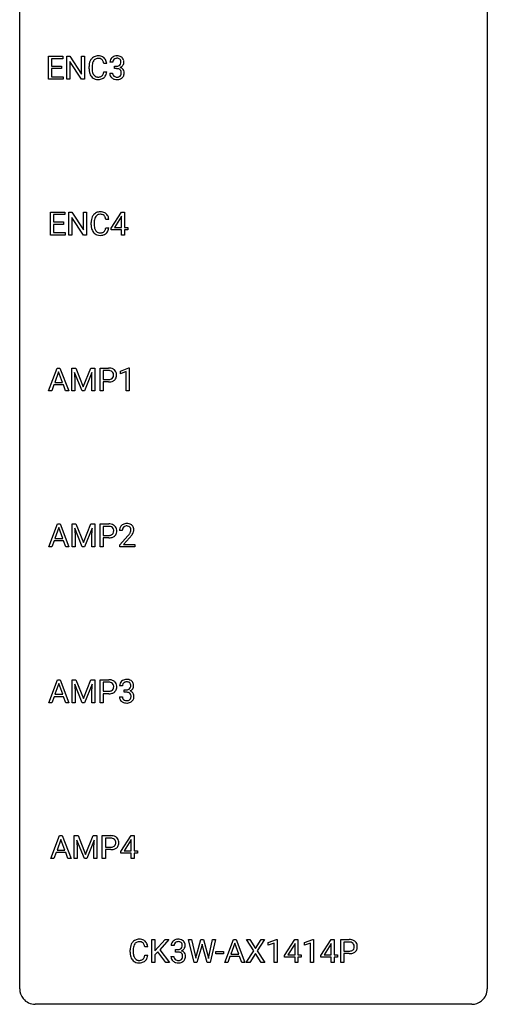
# Model space of a CAD drawing. Extents: x 3 to 27, y -3 to 235.
# Drawn here: x 3 to 27, y -3 to 47 of the extents above; entities that cross this region are included whole.
import ezdxf

# ---------------------------------------------------------------- set-up
doc = ezdxf.new("R2010")
doc.units = 0
doc.layers.add('DEFAULT_255_1_234', color=255, linetype='CONTINUOUS')
doc.layers.add('DEFAULT_255_2_778', color=255, linetype='CONTINUOUS')

msp = doc.modelspace()

# ---------------------------------------------------------------- linework, layer by layer
at = {"layer": 'DEFAULT_255_1_234'}
for p, q in [((4.244, 44.328), (4.244, 45.497)), ((4.244, 45.497), (4.979, 45.497)), ((4.979, 45.37), (4.398, 45.37)), ((4.398, 45.37), (4.398, 44.995)), ((4.979, 45.497), (4.979, 45.37)), ((5.179, 44.328), (5.179, 45.497)), ((5.179, 45.497), (5.334, 45.497)), ((5.334, 45.497), (5.924, 44.592)), ((5.922, 44.328), (5.334, 45.229)), ((5.334, 45.229), (5.334, 44.328)), ((5.924, 44.592), (5.924, 45.497)), ((5.924, 45.497), (6.077, 45.497)), ((6.077, 45.497), (6.077, 44.328)), ((7.521, 45.191), (7.372, 45.191)), ((4.398, 44.995), (4.905, 44.995)), ((4.905, 44.868), (4.398, 44.868)), ((4.398, 44.868), (4.398, 44.454)), ((4.905, 44.995), (4.905, 44.868)), ((6.311, 44.858), (6.311, 44.97)), ((6.466, 44.966), (6.466, 44.853)), ((7.211, 45.121), (7.056, 45.121)), ((7.056, 44.699), (7.211, 44.699)), ((7.362, 44.636), (7.511, 44.636)), ((7.599, 44.864), (7.599, 44.985)), ((7.599, 44.985), (7.711, 44.985)), ((7.711, 44.864), (7.599, 44.864)), ((4.987, 44.328), (4.244, 44.328)), ((4.398, 44.454), (4.987, 44.454)), ((4.987, 44.454), (4.987, 44.328)), ((5.334, 44.328), (5.179, 44.328)), ((6.077, 44.328), (5.922, 44.328)), ((4.35, 36.39), (4.35, 37.56)), ((4.35, 37.56), (5.084, 37.56)), ((5.084, 37.433), (4.504, 37.433)), ((4.504, 37.433), (4.504, 37.057)), ((5.084, 37.56), (5.084, 37.433)), ((5.284, 36.39), (5.284, 37.56)), ((5.284, 37.56), (5.439, 37.56)), ((5.439, 37.56), (6.03, 36.655)), ((6.028, 36.39), (5.439, 37.292)), ((5.439, 37.292), (5.439, 36.39)), ((6.03, 36.655), (6.03, 37.56)), ((6.03, 37.56), (6.183, 37.56)), ((6.183, 37.56), (6.183, 36.39)), ((7.317, 37.184), (7.162, 37.184)), ((7.435, 36.749), (7.958, 37.56)), ((7.949, 37.324), (7.603, 36.783)), ((7.967, 37.357), (7.949, 37.324)), ((7.958, 37.56), (8.116, 37.56)), ((7.967, 36.783), (7.967, 37.357)), ((8.116, 37.56), (8.116, 36.783)), ((4.504, 37.057), (5.011, 37.057)), ((5.011, 36.931), (4.504, 36.931)), ((4.504, 36.931), (4.504, 36.516)), ((5.011, 37.057), (5.011, 36.931)), ((6.417, 36.92), (6.417, 37.033)), ((6.572, 37.029), (6.572, 36.916)), ((7.162, 36.761), (7.317, 36.761)), ((7.435, 36.662), (7.435, 36.749)), ((7.967, 36.662), (7.435, 36.662)), ((7.603, 36.783), (7.967, 36.783)), ((7.967, 36.39), (7.967, 36.662)), ((8.116, 36.783), (8.279, 36.783)), ((8.279, 36.662), (8.116, 36.662)), ((8.116, 36.662), (8.116, 36.39)), ((8.279, 36.783), (8.279, 36.662)), ((5.092, 36.39), (4.35, 36.39)), ((4.504, 36.516), (5.092, 36.516)), ((5.092, 36.516), (5.092, 36.39)), ((5.439, 36.39), (5.284, 36.39)), ((6.183, 36.39), (6.028, 36.39)), ((8.116, 36.39), (7.967, 36.39)), ((4.249, 28.453), (4.695, 29.622)), ((4.695, 29.622), (4.83, 29.622)), ((4.83, 29.622), (5.278, 28.453)), ((5.435, 29.622), (5.634, 29.622)), ((5.435, 28.453), (5.435, 29.622)), ((5.634, 29.622), (6.016, 28.668)), ((6.016, 28.668), (6.399, 29.622)), ((6.399, 29.622), (6.599, 29.622)), ((6.599, 29.622), (6.599, 28.453)), ((6.871, 28.453), (6.871, 29.622)), ((6.871, 29.622), (7.302, 29.622)), ((7.91, 29.468), (8.335, 29.628)), ((8.335, 29.628), (8.359, 29.628)), ((8.359, 29.628), (8.359, 28.453)), ((4.763, 29.432), (4.564, 28.885)), ((4.962, 28.885), (4.763, 29.432)), ((5.957, 28.453), (5.574, 29.397)), ((5.574, 29.397), (5.589, 28.908)), ((6.459, 29.4), (6.075, 28.453)), ((6.445, 28.908), (6.459, 29.4)), ((7.025, 29.495), (7.025, 29.037)), ((7.311, 29.495), (7.025, 29.495)), ((7.91, 29.333), (7.91, 29.468)), ((8.209, 29.443), (7.91, 29.333)), ((8.209, 28.453), (8.209, 29.443)), ((4.518, 28.758), (4.408, 28.453)), ((5.008, 28.758), (4.518, 28.758)), ((4.564, 28.885), (4.962, 28.885)), ((5.119, 28.453), (5.008, 28.758)), ((5.589, 28.908), (5.589, 28.453)), ((6.445, 28.453), (6.445, 28.908)), ((7.025, 29.037), (7.302, 29.037)), ((7.301, 28.911), (7.025, 28.911)), ((7.025, 28.911), (7.025, 28.453)), ((4.408, 28.453), (4.249, 28.453)), ((5.278, 28.453), (5.119, 28.453)), ((5.589, 28.453), (5.435, 28.453)), ((6.075, 28.453), (5.957, 28.453)), ((6.599, 28.453), (6.445, 28.453)), ((7.025, 28.453), (6.871, 28.453)), ((8.359, 28.453), (8.209, 28.453)), ((4.258, 20.515), (4.704, 21.685)), ((4.704, 21.685), (4.839, 21.685)), ((4.839, 21.685), (5.287, 20.515)), ((5.444, 21.685), (5.643, 21.685)), ((5.444, 20.515), (5.444, 21.685)), ((5.643, 21.685), (6.026, 20.731)), ((6.026, 20.731), (6.408, 21.685)), ((6.408, 21.685), (6.608, 21.685)), ((6.608, 21.685), (6.608, 20.515)), ((6.88, 20.515), (6.88, 21.685)), ((6.88, 21.685), (7.311, 21.685)), ((4.772, 21.494), (4.573, 20.948)), ((4.971, 20.948), (4.772, 21.494)), ((5.966, 20.515), (5.583, 21.46)), ((5.583, 21.46), (5.598, 20.971)), ((6.468, 21.462), (6.084, 20.515)), ((6.454, 20.971), (6.468, 21.462)), ((7.034, 21.558), (7.034, 21.099)), ((7.32, 21.558), (7.034, 21.558)), ((7.034, 21.099), (7.311, 21.099)), ((8.005, 21.34), (7.857, 21.34)), ((7.879, 20.622), (8.284, 21.072)), ((4.527, 20.821), (4.417, 20.515)), ((5.017, 20.821), (4.527, 20.821)), ((4.573, 20.948), (4.971, 20.948)), ((5.128, 20.515), (5.017, 20.821)), ((5.598, 20.971), (5.598, 20.515)), ((6.454, 20.515), (6.454, 20.971)), ((7.31, 20.973), (7.034, 20.973)), ((7.034, 20.973), (7.034, 20.515)), ((7.879, 20.515), (7.879, 20.622)), ((8.372, 20.976), (8.058, 20.637)), ((8.058, 20.637), (8.646, 20.637)), ((8.646, 20.637), (8.646, 20.515)), ((4.417, 20.515), (4.258, 20.515)), ((5.287, 20.515), (5.128, 20.515)), ((5.598, 20.515), (5.444, 20.515)), ((6.084, 20.515), (5.966, 20.515)), ((6.608, 20.515), (6.454, 20.515)), ((7.034, 20.515), (6.88, 20.515)), ((8.646, 20.515), (7.879, 20.515)), ((4.258, 12.578), (4.704, 13.747)), ((4.772, 13.557), (4.573, 13.01)), ((4.704, 13.747), (4.839, 13.747)), ((4.971, 13.01), (4.772, 13.557)), ((4.839, 13.747), (5.287, 12.578)), ((5.444, 13.747), (5.643, 13.747)), ((5.444, 12.578), (5.444, 13.747)), ((5.643, 13.747), (6.026, 12.793)), ((6.026, 12.793), (6.408, 13.747)), ((6.408, 13.747), (6.608, 13.747)), ((6.608, 13.747), (6.608, 12.578)), ((6.88, 12.578), (6.88, 13.747)), ((6.88, 13.747), (7.311, 13.747)), ((7.034, 13.62), (7.034, 13.162)), ((7.32, 13.62), (7.034, 13.62)), ((5.966, 12.578), (5.583, 13.522)), ((5.583, 13.522), (5.598, 13.033)), ((6.468, 13.525), (6.084, 12.578)), ((6.454, 13.033), (6.468, 13.525)), ((7.034, 13.162), (7.311, 13.162)), ((7.31, 13.036), (7.034, 13.036)), ((7.034, 13.036), (7.034, 12.578)), ((8.017, 13.441), (7.868, 13.441)), ((8.095, 13.114), (8.095, 13.235)), ((8.095, 13.235), (8.207, 13.235)), ((8.207, 13.114), (8.095, 13.114)), ((4.417, 12.578), (4.258, 12.578)), ((4.527, 12.883), (4.417, 12.578)), ((5.017, 12.883), (4.527, 12.883)), ((4.573, 13.01), (4.971, 13.01)), ((5.128, 12.578), (5.017, 12.883)), ((5.287, 12.578), (5.128, 12.578)), ((5.598, 12.578), (5.444, 12.578)), ((5.598, 13.033), (5.598, 12.578)), ((6.084, 12.578), (5.966, 12.578)), ((6.454, 12.578), (6.454, 13.033)), ((6.608, 12.578), (6.454, 12.578)), ((7.034, 12.578), (6.88, 12.578)), ((7.858, 12.886), (8.007, 12.886)), ((4.364, 4.64), (4.81, 5.81)), ((4.878, 5.619), (4.679, 5.073)), ((4.81, 5.81), (4.945, 5.81)), ((5.077, 5.073), (4.878, 5.619)), ((4.945, 5.81), (5.392, 4.64)), ((5.55, 5.81), (5.749, 5.81)), ((5.55, 4.64), (5.55, 5.81)), ((6.072, 4.64), (5.689, 5.585)), ((5.689, 5.585), (5.704, 5.096)), ((5.749, 5.81), (6.131, 4.856)), ((6.131, 4.856), (6.514, 5.81)), ((6.574, 5.587), (6.19, 4.64)), ((6.514, 5.81), (6.714, 5.81)), ((6.559, 5.096), (6.574, 5.587)), ((6.714, 5.81), (6.714, 4.64)), ((6.986, 4.64), (6.986, 5.81)), ((6.986, 5.81), (7.417, 5.81)), ((7.14, 5.683), (7.14, 5.224)), ((7.426, 5.683), (7.14, 5.683)), ((7.93, 4.999), (8.454, 5.81)), ((8.445, 5.574), (8.099, 5.033)), ((8.463, 5.607), (8.445, 5.574)), ((8.454, 5.81), (8.612, 5.81)), ((8.463, 5.033), (8.463, 5.607)), ((8.612, 5.81), (8.612, 5.033)), ((4.679, 5.073), (5.077, 5.073)), ((5.704, 5.096), (5.704, 4.64)), ((6.559, 4.64), (6.559, 5.096)), ((7.14, 5.224), (7.417, 5.224)), ((7.416, 5.098), (7.14, 5.098)), ((7.14, 5.098), (7.14, 4.64)), ((8.099, 5.033), (8.463, 5.033)), ((8.612, 5.033), (8.775, 5.033)), ((8.775, 5.033), (8.775, 4.912)), ((4.523, 4.64), (4.364, 4.64)), ((4.633, 4.946), (4.523, 4.64)), ((5.123, 4.946), (4.633, 4.946)), ((5.234, 4.64), (5.123, 4.946)), ((5.392, 4.64), (5.234, 4.64)), ((5.704, 4.64), (5.55, 4.64)), ((6.19, 4.64), (6.072, 4.64)), ((6.714, 4.64), (6.559, 4.64)), ((7.14, 4.64), (6.986, 4.64)), ((7.93, 4.912), (7.93, 4.999)), ((8.463, 4.912), (7.93, 4.912)), ((8.463, 4.64), (8.463, 4.912)), ((8.612, 4.64), (8.463, 4.64)), ((8.775, 4.912), (8.612, 4.912)), ((8.612, 4.912), (8.612, 4.64)), ((9.512, -0.651), (9.512, 0.518)), ((9.512, 0.518), (9.667, 0.518)), ((9.667, 0.518), (9.667, -0.06)), ((9.667, -0.06), (10.186, 0.518)), ((10.373, 0.518), (9.912, 0.002)), ((10.186, 0.518), (10.373, 0.518)), ((11.663, -0.651), (11.381, 0.518)), ((11.381, 0.518), (11.535, 0.518)), ((11.535, 0.518), (11.719, -0.283)), ((11.775, -0.298), (12.006, 0.518)), ((12.006, 0.518), (12.136, 0.518)), ((12.136, 0.518), (12.362, -0.298)), ((12.419, -0.282), (12.601, 0.518)), ((12.756, 0.518), (12.472, -0.651)), ((12.601, 0.518), (12.756, 0.518)), ((13.219, -0.651), (13.666, 0.518)), ((13.666, 0.518), (13.801, 0.518)), ((13.801, 0.518), (14.248, -0.651)), ((14.694, -0.062), (14.324, 0.518)), ((14.324, 0.518), (14.505, 0.518)), ((14.505, 0.518), (14.787, 0.07)), ((14.787, 0.07), (15.067, 0.518)), ((15.249, 0.518), (14.879, -0.062)), ((15.067, 0.518), (15.249, 0.518)), ((15.437, 0.364), (15.863, 0.524)), ((15.863, 0.524), (15.886, 0.524)), ((15.886, 0.524), (15.886, -0.651)), ((16.267, -0.292), (16.791, 0.518)), ((16.791, 0.518), (16.949, 0.518)), ((16.949, 0.518), (16.949, -0.259)), ((17.285, 0.364), (17.71, 0.524)), ((17.71, 0.524), (17.734, 0.524)), ((17.734, 0.524), (17.734, -0.651)), ((18.114, -0.292), (18.638, 0.518)), ((18.638, 0.518), (18.796, 0.518)), ((18.796, 0.518), (18.796, -0.259)), ((19.131, -0.651), (19.131, 0.518)), ((19.131, 0.518), (19.562, 0.518)), ((9.302, 0.142), (9.147, 0.142)), ((9.912, 0.002), (10.409, -0.651)), ((10.642, 0.211), (10.494, 0.211)), ((10.721, -0.116), (10.721, 0.006)), ((10.721, 0.006), (10.833, 0.006)), ((12.054, 0.201), (11.804, -0.651)), ((12.072, 0.29), (12.054, 0.201)), ((12.091, 0.201), (12.072, 0.29)), ((12.332, -0.651), (12.091, 0.201)), ((13.733, 0.328), (13.535, -0.219)), ((13.932, -0.219), (13.733, 0.328)), ((15.437, 0.229), (15.437, 0.364)), ((15.737, 0.339), (15.437, 0.229)), ((15.737, -0.651), (15.737, 0.339)), ((16.782, 0.283), (16.436, -0.259)), ((16.8, 0.315), (16.782, 0.283)), ((16.8, -0.259), (16.8, 0.315)), ((17.285, 0.229), (17.285, 0.364)), ((17.584, 0.339), (17.285, 0.229)), ((17.584, -0.651), (17.584, 0.339)), ((18.629, 0.283), (18.283, -0.259)), ((18.647, 0.315), (18.629, 0.283)), ((18.647, -0.259), (18.647, 0.315)), ((19.285, 0.391), (19.285, -0.067)), ((19.571, 0.391), (19.285, 0.391)), ((8.402, -0.121), (8.402, -0.009)), ((8.557, -0.013), (8.557, -0.126)), ((9.147, -0.28), (9.302, -0.28)), ((9.81, -0.108), (9.667, -0.256)), ((9.667, -0.256), (9.667, -0.651)), ((10.224, -0.651), (9.81, -0.108)), ((10.483, -0.343), (10.633, -0.343)), ((10.833, -0.116), (10.721, -0.116)), ((11.719, -0.283), (11.742, -0.437)), ((11.742, -0.437), (11.775, -0.298)), ((12.362, -0.298), (12.394, -0.439)), ((12.394, -0.439), (12.419, -0.282)), ((12.772, -0.215), (12.772, -0.094)), ((12.772, -0.094), (13.164, -0.094)), ((13.164, -0.215), (12.772, -0.215)), ((13.164, -0.094), (13.164, -0.215)), ((13.488, -0.346), (13.378, -0.651)), ((13.978, -0.346), (13.488, -0.346)), ((13.535, -0.219), (13.932, -0.219)), ((14.09, -0.651), (13.978, -0.346)), ((14.315, -0.651), (14.694, -0.062)), ((14.787, -0.195), (14.498, -0.651)), ((15.074, -0.651), (14.787, -0.195)), ((14.879, -0.062), (15.257, -0.651)), ((16.267, -0.38), (16.267, -0.292)), ((16.8, -0.38), (16.267, -0.38)), ((16.436, -0.259), (16.8, -0.259)), ((16.8, -0.651), (16.8, -0.38)), ((16.949, -0.259), (17.111, -0.259)), ((17.111, -0.38), (16.949, -0.38)), ((16.949, -0.38), (16.949, -0.651)), ((17.111, -0.259), (17.111, -0.38)), ((18.114, -0.38), (18.114, -0.292)), ((18.647, -0.38), (18.114, -0.38)), ((18.283, -0.259), (18.647, -0.259)), ((18.647, -0.651), (18.647, -0.38)), ((18.796, -0.259), (18.958, -0.259)), ((18.958, -0.38), (18.796, -0.38)), ((18.796, -0.38), (18.796, -0.651)), ((18.958, -0.259), (18.958, -0.38)), ((19.285, -0.067), (19.562, -0.067)), ((19.561, -0.193), (19.285, -0.193)), ((19.285, -0.193), (19.285, -0.651)), ((9.667, -0.651), (9.512, -0.651)), ((10.409, -0.651), (10.224, -0.651)), ((11.804, -0.651), (11.663, -0.651)), ((12.472, -0.651), (12.332, -0.651)), ((13.378, -0.651), (13.219, -0.651)), ((14.248, -0.651), (14.09, -0.651)), ((14.498, -0.651), (14.315, -0.651)), ((15.257, -0.651), (15.074, -0.651)), ((15.886, -0.651), (15.737, -0.651)), ((16.949, -0.651), (16.8, -0.651)), ((17.734, -0.651), (17.584, -0.651)), ((18.796, -0.651), (18.647, -0.651)), ((19.285, -0.651), (19.131, -0.651))]:
    msp.add_line(p, q, dxfattribs=at)
for centre, radius, start, end in [((6.904, 45.008), 0.59, 155.0366, 169.6003), ((6.791, 45.063), 0.464, 136.7831, 155.2473), ((6.752, 45.096), 0.413, 121.7633, 136.4281), ((7.036, 44.997), 0.568, 162.9374, 174.6209), ((6.841, 45.059), 0.363, 143.0753, 163.1917), ((6.765, 45.071), 0.441, 95.646, 121.5491), ((6.764, 45.117), 0.267, 109.2998, 143.3038), ((6.778, 45.066), 0.32, 89.3452, 108.5745), ((6.781, 44.96), 0.553, 89.9242, 96.1378), ((6.786, 44.972), 0.541, 76.6779, 90.4563), ((6.782, 44.948), 0.438, 87.3815, 90.0241), ((6.789, 45.054), 0.332, 74.7009, 87.8124), ((6.82, 45.161), 0.221, 47.4372, 75.0698), ((6.825, 45.131), 0.378, 47.4858, 76.9287), ((6.815, 45.162), 0.224, 27.8167, 46.4008), ((6.705, 45.103), 0.349, 15.7653, 27.9411), ((6.506, 45.045), 0.556, 7.8892, 15.9239), ((6.811, 45.121), 0.395, 16.5424, 46.8933), ((6.65, 45.068), 0.564, 5.4072, 17.0365), ((7.682, 45.195), 0.31, 155.3484, 180.7485), ((7.677, 45.192), 0.307, 131.5745, 154.4798), ((7.709, 45.16), 0.352, 96.9875, 131.9691), ((7.777, 45.191), 0.257, 172.5097, 180.1367), ((7.705, 45.204), 0.183, 133.8349, 173.5344), ((7.71, 45.198), 0.191, 103.2932, 133.5619), ((7.731, 45.035), 0.478, 89.8596, 97.7825), ((7.73, 45.118), 0.273, 89.5325, 103.5319), ((7.736, 45.009), 0.504, 78.3655, 90.4132), ((7.736, 45.091), 0.301, 76.1117, 90.7026), ((7.774, 45.229), 0.157, 13.9577, 77.6713), ((7.771, 45.175), 0.334, 56.6229, 78.6387), ((7.758, 45.173), 0.177, 311.7324, 354.2802), ((7.64, 45.19), 0.297, 359.1805, 15.0453), ((7.686, 45.185), 0.251, 353.0938, 0.1181), ((7.793, 45.213), 0.291, 47.0254, 56.0854), ((7.795, 45.217), 0.287, 10.9208, 46.7778), ((7.842, 45.184), 0.243, 332.355, 359.7179), ((7.658, 45.185), 0.427, 359.6364, 11.6087), ((7.088, 44.974), 0.777, 169.5837, 180.2758), ((7.273, 44.858), 0.962, 179.9919, 181.5394), ((7.066, 44.847), 0.755, 181.1219, 193.8756), ((6.829, 44.785), 0.51, 193.548, 219.5757), ((7.298, 44.969), 0.832, 174.342, 180.143), ((7.205, 44.849), 0.739, 179.6818, 189.1505), ((6.955, 44.807), 0.486, 188.9911, 203.5773), ((6.504, 44.781), 0.558, 343.1446, 351.0106), ((6.35, 44.809), 0.715, 350.7157, 351.1602), ((6.663, 44.759), 0.551, 340.1774, 353.7814), ((7.758, 44.636), 0.396, 179.9755, 183.2323), ((7.74, 44.634), 0.229, 179.4465, 196.2869), ((7.708, 45.324), 0.339, 270.492, 281.8952), ((7.706, 44.408), 0.456, 84.0193, 89.3331), ((7.722, 44.544), 0.319, 71.901, 84.3554), ((7.732, 45.214), 0.226, 281.6692, 301.2943), ((7.758, 44.65), 0.207, 49.5089, 72.1836), ((7.749, 45.183), 0.191, 301.7833, 311.7545), ((7.776, 44.675), 0.176, 12.9498, 48.7551), ((7.765, 45.257), 0.357, 292.5402, 293.6925), ((7.804, 44.612), 0.331, 57.6435, 72.8625), ((7.792, 45.204), 0.297, 292.9802, 325.2392), ((7.676, 44.644), 0.278, 344.5987, 357.927), ((7.689, 44.653), 0.265, 359.5048, 13.424), ((7.587, 44.651), 0.367, 357.4749, 0.0231), ((7.839, 44.669), 0.263, 36.7249, 57.4698), ((7.777, 45.215), 0.315, 325.2334, 332.8746), ((7.838, 44.671), 0.263, 8.0545, 36.3561), ((7.714, 44.65), 0.389, 343.983, 0.5572), ((7.752, 44.655), 0.351, 359.8321, 8.587), ((6.746, 44.715), 0.401, 219.3627, 250.0612), ((6.847, 44.763), 0.369, 203.9077, 215.1312), ((6.755, 44.691), 0.252, 213.9072, 263.8849), ((6.763, 44.778), 0.467, 250.7885, 270.6489), ((6.768, 44.77), 0.332, 263.1759, 270.1031), ((6.771, 44.894), 0.456, 269.672, 279.0609), ((6.768, 45.039), 0.727, 270.0021, 270.3582), ((6.773, 44.893), 0.581, 269.9359, 282.8096), ((6.797, 44.733), 0.293, 278.875, 293.6347), ((6.817, 44.711), 0.394, 282.4333, 310.7514), ((6.829, 44.658), 0.211, 293.8553, 310.0519), ((6.83, 44.652), 0.206, 311.0647, 332.0108), ((6.711, 44.717), 0.342, 331.6589, 343.2879), ((6.821, 44.7), 0.384, 311.4559, 340.4422), ((7.654, 44.623), 0.291, 181.8183, 229.6455), ((7.695, 44.67), 0.354, 229.4223, 256.8556), ((7.692, 44.621), 0.179, 196.5661, 227.7059), ((7.708, 44.639), 0.203, 227.7652, 257.8763), ((7.729, 44.808), 0.496, 256.6829, 270.4412), ((7.73, 44.733), 0.3, 257.4584, 270.4266), ((7.735, 44.762), 0.329, 269.5962, 280.8789), ((7.735, 44.812), 0.5, 269.7286, 280.3856), ((7.758, 44.648), 0.212, 280.6346, 299.8596), ((7.765, 44.669), 0.354, 279.783, 311.6256), ((7.777, 44.612), 0.171, 300.3576, 314.5518), ((7.769, 44.618), 0.182, 315.0728, 345.0431), ((7.803, 44.626), 0.297, 311.636, 343.7652), ((7.194, 37.037), 0.777, 169.5837, 180.2758), ((7.01, 37.071), 0.59, 155.0366, 169.6003), ((6.897, 37.125), 0.464, 136.7831, 155.2473), ((6.858, 37.158), 0.413, 121.7633, 136.4281), ((7.404, 37.031), 0.832, 174.342, 180.143), ((7.142, 37.06), 0.568, 162.9374, 174.6209), ((6.946, 37.121), 0.363, 143.0753, 163.1917), ((6.871, 37.134), 0.441, 95.646, 121.5491), ((6.87, 37.18), 0.267, 109.2998, 143.3038), ((6.884, 37.129), 0.32, 89.3452, 108.5745), ((6.887, 37.023), 0.553, 89.9242, 96.1378), ((6.892, 37.035), 0.541, 76.6779, 90.4563), ((6.888, 37.011), 0.438, 87.3815, 90.0241), ((6.895, 37.116), 0.332, 74.7009, 87.8124), ((6.926, 37.224), 0.221, 47.4372, 75.0698), ((6.931, 37.194), 0.378, 47.4858, 76.9287), ((6.921, 37.224), 0.224, 27.8167, 46.4008), ((6.811, 37.165), 0.349, 15.7653, 27.9411), ((6.612, 37.108), 0.556, 7.8892, 15.9239), ((6.917, 37.184), 0.395, 16.5424, 46.8933), ((6.756, 37.131), 0.564, 5.4072, 17.0365), ((7.379, 36.92), 0.962, 179.9919, 181.5394), ((7.172, 36.909), 0.755, 181.1219, 193.8756), ((6.935, 36.848), 0.51, 193.548, 219.5757), ((7.311, 36.912), 0.739, 179.6818, 189.1505), ((7.061, 36.87), 0.486, 188.9911, 203.5773), ((6.953, 36.825), 0.369, 203.9077, 215.1312), ((6.861, 36.754), 0.252, 213.9072, 263.8849), ((6.936, 36.714), 0.206, 311.0647, 332.0108), ((6.816, 36.78), 0.342, 331.6589, 343.2879), ((6.61, 36.843), 0.558, 343.1446, 351.0106), ((6.456, 36.871), 0.715, 350.7157, 351.1602), ((6.926, 36.763), 0.384, 311.4559, 340.4422), ((6.769, 36.821), 0.551, 340.1774, 353.7814), ((6.852, 36.777), 0.401, 219.3627, 250.0612), ((6.869, 36.841), 0.467, 250.7885, 270.6489), ((6.873, 36.832), 0.332, 263.1759, 270.1031), ((6.877, 36.957), 0.456, 269.672, 279.0609), ((6.874, 37.101), 0.727, 270.0021, 270.3582), ((6.879, 36.955), 0.581, 269.9359, 282.8096), ((6.903, 36.795), 0.293, 278.875, 293.6347), ((6.923, 36.774), 0.394, 282.4333, 310.7514), ((6.935, 36.72), 0.211, 293.8553, 310.0519), ((7.307, 29.016), 0.606, 78.8378, 90.3984), ((7.348, 29.218), 0.4, 58.9633, 79.0811), ((7.302, 29.072), 0.424, 87.8575, 88.8), ((7.308, 29.16), 0.336, 75.2762, 88.2915), ((7.338, 29.266), 0.226, 46.8629, 75.6677), ((7.36, 29.246), 0.2, 295.2888, 311.2911), ((7.352, 29.283), 0.203, 15.7442, 46.6203), ((7.367, 29.235), 0.188, 311.7855, 347.2861), ((7.29, 29.266), 0.268, 359.4672, 15.5934), ((7.268, 29.26), 0.289, 346.6893, 0.1059), ((7.378, 29.274), 0.336, 48.0198, 58.4472), ((7.193, 29.263), 0.365, 359.6351, 0.0053), ((7.387, 29.283), 0.324, 3.3375, 48.1767), ((7.412, 29.226), 0.295, 310.8832, 346.5426), ((7.277, 29.261), 0.435, 346.1878, 0.506), ((7.264, 29.265), 0.448, 359.9478, 4.6829), ((7.302, 29.667), 0.757, 269.897, 275.0189), ((7.305, 29.459), 0.423, 269.6593, 279.4154), ((7.325, 29.446), 0.535, 274.685, 287.0245), ((7.331, 29.31), 0.271, 279.205, 294.9901), ((7.382, 29.267), 0.347, 286.6925, 310.2288), ((7.316, 21.079), 0.606, 78.8378, 90.3984), ((7.357, 21.281), 0.4, 58.9633, 79.0811), ((7.387, 21.337), 0.336, 48.0198, 58.4472), ((7.396, 21.346), 0.324, 3.3375, 48.1767), ((8.183, 21.366), 0.324, 133.4541, 162.947), ((8.201, 21.347), 0.35, 100.7869, 133.4384), ((8.212, 21.369), 0.207, 102.1739, 129.2062), ((8.236, 21.192), 0.508, 89.6605, 101.3704), ((8.237, 21.266), 0.313, 89.5461, 102.5419), ((8.243, 21.199), 0.502, 78.2171, 90.413), ((8.24, 21.32), 0.259, 82.1602, 90.1506), ((8.253, 21.394), 0.184, 43.4415, 83.1661), ((8.278, 21.361), 0.336, 55.9268, 78.4889), ((8.298, 21.395), 0.297, 47.9292, 55.4054), ((8.308, 21.405), 0.283, 4.3348, 48.0561), ((7.314, 21.522), 0.423, 269.6593, 279.4154), ((7.311, 21.134), 0.424, 87.8575, 88.8), ((7.317, 21.222), 0.336, 75.2762, 88.2915), ((7.34, 21.373), 0.271, 279.205, 294.9901), ((7.347, 21.328), 0.226, 46.8629, 75.6677), ((7.369, 21.308), 0.2, 295.2888, 311.2911), ((7.391, 21.33), 0.347, 286.6925, 310.2288), ((7.361, 21.345), 0.203, 15.7442, 46.6203), ((7.376, 21.298), 0.188, 311.7855, 347.2861), ((7.299, 21.328), 0.268, 359.4672, 15.5934), ((7.277, 21.323), 0.289, 346.6893, 0.1059), ((7.202, 21.326), 0.365, 359.6351, 0.0053), ((7.422, 21.288), 0.295, 310.8832, 346.5426), ((7.286, 21.324), 0.435, 346.1878, 0.506), ((7.273, 21.328), 0.448, 359.9478, 4.6829), ((8.264, 21.344), 0.407, 163.2879, 180.5582), ((8.404, 21.34), 0.398, 178.4382, 180.0084), ((8.317, 21.345), 0.312, 165.9093, 178.8684), ((8.217, 21.372), 0.208, 136.1757, 166.3675), ((8.204, 21.382), 0.192, 129.7279, 135.7542), ((6.935, 22.265), 1.801, 318.5132, 320.7828), ((7.464, 21.835), 1.119, 320.7373, 323.9737), ((7.856, 21.551), 0.635, 323.8962, 328.6421), ((8.245, 21.386), 0.195, 16.1715, 43.5284), ((8.06, 21.424), 0.395, 328.8299, 331.7899), ((8.16, 21.373), 0.282, 331.4255, 352.9365), ((7.571, 21.754), 1.115, 319.6473, 327.0958), ((8.195, 21.372), 0.248, 359.4866, 15.934), ((8.174, 21.37), 0.269, 353.2249, 0.0169), ((7.97, 21.498), 0.641, 326.9135, 338.3505), ((8.241, 21.394), 0.35, 337.8914, 358.9968), ((8.198, 21.388), 0.393, 359.9252, 5.5968), ((7.311, 21.73), 0.757, 269.897, 275.0189), ((7.334, 21.509), 0.535, 274.685, 287.0245), ((7.188, 22.07), 1.611, 317.2587, 319.9046), ((7.316, 13.141), 0.606, 78.8378, 90.3984), ((7.311, 13.197), 0.424, 87.8575, 88.8), ((7.317, 13.285), 0.336, 75.2762, 88.2915), ((7.347, 13.391), 0.226, 46.8629, 75.6677), ((7.357, 13.343), 0.4, 58.9633, 79.0811), ((7.361, 13.408), 0.203, 15.7442, 46.6203), ((7.387, 13.399), 0.336, 48.0198, 58.4472), ((7.396, 13.408), 0.324, 3.3375, 48.1767), ((8.178, 13.445), 0.31, 155.3484, 180.7485), ((8.173, 13.442), 0.307, 131.5745, 154.4798), ((8.205, 13.41), 0.352, 96.9875, 131.9691), ((8.201, 13.454), 0.183, 133.8349, 173.5344), ((8.206, 13.448), 0.191, 103.2932, 133.5619), ((8.227, 13.285), 0.478, 89.8596, 97.7825), ((8.226, 13.368), 0.273, 89.5325, 103.5319), ((8.232, 13.259), 0.504, 78.3655, 90.4132), ((8.232, 13.341), 0.301, 76.1117, 90.7026), ((8.27, 13.479), 0.157, 13.9577, 77.6713), ((8.267, 13.425), 0.334, 56.6229, 78.6387), ((8.289, 13.463), 0.291, 47.0254, 56.0854), ((8.291, 13.467), 0.287, 10.9208, 46.7778), ((7.311, 13.792), 0.757, 269.897, 275.0189), ((7.314, 13.584), 0.423, 269.6593, 279.4154), ((7.334, 13.571), 0.535, 274.685, 287.0245), ((7.34, 13.435), 0.271, 279.205, 294.9901), ((7.369, 13.371), 0.2, 295.2888, 311.2911), ((7.391, 13.392), 0.347, 286.6925, 310.2288), ((7.376, 13.36), 0.188, 311.7855, 347.2861), ((7.299, 13.391), 0.268, 359.4672, 15.5934), ((7.277, 13.385), 0.289, 346.6893, 0.1059), ((7.202, 13.388), 0.365, 359.6351, 0.0053), ((7.422, 13.351), 0.295, 310.8832, 346.5426), ((7.286, 13.386), 0.435, 346.1878, 0.506), ((7.273, 13.39), 0.448, 359.9478, 4.6829), ((8.273, 13.441), 0.257, 172.5097, 180.1367), ((8.204, 13.574), 0.339, 270.492, 281.8952), ((8.202, 12.658), 0.456, 84.0193, 89.3331), ((8.218, 12.794), 0.319, 71.901, 84.3554), ((8.228, 13.464), 0.226, 281.6692, 301.2943), ((8.254, 12.9), 0.207, 49.5089, 72.1836), ((8.245, 13.433), 0.191, 301.7833, 311.7545), ((8.254, 13.423), 0.177, 311.7324, 354.2802), ((8.272, 12.925), 0.176, 12.9498, 48.7551), ((8.261, 13.507), 0.357, 292.5402, 293.6925), ((8.3, 12.862), 0.331, 57.6435, 72.8625), ((8.288, 13.454), 0.297, 292.9802, 325.2392), ((8.136, 13.44), 0.297, 359.1805, 15.0453), ((8.182, 13.435), 0.251, 353.0938, 0.1181), ((8.335, 12.919), 0.263, 36.7249, 57.4698), ((8.273, 13.465), 0.315, 325.2334, 332.8746), ((8.334, 12.921), 0.263, 8.0545, 36.3561), ((8.338, 13.434), 0.243, 332.355, 359.7179), ((8.154, 13.435), 0.427, 359.6364, 11.6087), ((8.254, 12.886), 0.396, 179.9755, 183.2323), ((8.15, 12.873), 0.291, 181.8183, 229.6455), ((8.191, 12.92), 0.354, 229.4223, 256.8556), ((8.236, 12.884), 0.229, 179.4465, 196.2869), ((8.188, 12.871), 0.179, 196.5661, 227.7059), ((8.204, 12.889), 0.203, 227.7652, 257.8763), ((8.225, 13.058), 0.496, 256.6829, 270.4412), ((8.226, 12.983), 0.3, 257.4584, 270.4266), ((8.231, 13.012), 0.329, 269.5962, 280.8789), ((8.231, 13.062), 0.5, 269.7286, 280.3856), ((8.254, 12.898), 0.212, 280.6346, 299.8596), ((8.261, 12.919), 0.354, 279.783, 311.6256), ((8.273, 12.862), 0.171, 300.3576, 314.5518), ((8.265, 12.868), 0.182, 315.0728, 345.0431), ((8.172, 12.894), 0.278, 344.5987, 357.927), ((8.185, 12.903), 0.265, 359.5048, 13.424), ((8.083, 12.901), 0.367, 357.4749, 0.0231), ((8.299, 12.876), 0.297, 311.636, 343.7652), ((8.21, 12.9), 0.389, 343.983, 0.5572), ((8.248, 12.905), 0.351, 359.8321, 8.587), ((7.421, 5.204), 0.606, 78.8378, 90.3984), ((7.417, 5.259), 0.424, 87.8575, 88.8), ((7.423, 5.347), 0.336, 75.2762, 88.2915), ((7.452, 5.453), 0.226, 46.8629, 75.6677), ((7.463, 5.406), 0.4, 58.9633, 79.0811), ((7.467, 5.47), 0.203, 15.7442, 46.6203), ((7.405, 5.453), 0.268, 359.4672, 15.5934), ((7.493, 5.462), 0.336, 48.0198, 58.4472), ((7.502, 5.471), 0.324, 3.3375, 48.1767), ((7.417, 5.855), 0.757, 269.897, 275.0189), ((7.42, 5.647), 0.423, 269.6593, 279.4154), ((7.44, 5.634), 0.535, 274.685, 287.0245), ((7.445, 5.498), 0.271, 279.205, 294.9901), ((7.475, 5.433), 0.2, 295.2888, 311.2911), ((7.496, 5.455), 0.347, 286.6925, 310.2288), ((7.482, 5.423), 0.188, 311.7855, 347.2861), ((7.383, 5.448), 0.289, 346.6893, 0.1059), ((7.308, 5.451), 0.365, 359.6351, 0.0053), ((7.527, 5.413), 0.295, 310.8832, 346.5426), ((7.391, 5.449), 0.435, 346.1878, 0.506), ((7.379, 5.453), 0.448, 359.9478, 4.6829), ((8.856, 0.092), 0.441, 95.646, 121.5491), ((8.872, -0.019), 0.553, 89.9242, 96.1378), ((8.877, -0.007), 0.541, 76.6779, 90.4563), ((8.916, 0.152), 0.378, 47.4858, 76.9287), ((10.831, 0.181), 0.352, 96.9875, 131.9691), ((10.852, 0.056), 0.478, 89.8596, 97.7825), ((10.857, 0.03), 0.504, 78.3655, 90.4132), ((10.893, 0.196), 0.334, 56.6229, 78.6387), ((19.567, -0.088), 0.606, 78.8378, 90.3984), ((19.608, 0.114), 0.4, 58.9633, 79.0811), ((9.178, -0.005), 0.777, 169.5837, 180.2758), ((8.995, 0.029), 0.59, 155.0366, 169.6003), ((8.881, 0.084), 0.464, 136.7831, 155.2473), ((8.842, 0.117), 0.413, 121.7633, 136.4281), ((9.389, -0.011), 0.832, 174.342, 180.143), ((9.126, 0.018), 0.568, 162.9374, 174.6209), ((8.931, 0.08), 0.363, 143.0753, 163.1917), ((8.855, 0.138), 0.267, 109.2998, 143.3038), ((8.869, 0.087), 0.32, 89.3452, 108.5745), ((8.872, -0.031), 0.438, 87.3815, 90.0241), ((8.88, 0.075), 0.332, 74.7009, 87.8124), ((8.911, 0.182), 0.221, 47.4372, 75.0698), ((8.906, 0.183), 0.224, 27.8167, 46.4008), ((8.795, 0.124), 0.349, 15.7653, 27.9411), ((8.597, 0.066), 0.556, 7.8892, 15.9239), ((8.901, 0.142), 0.395, 16.5424, 46.8933), ((8.74, 0.089), 0.564, 5.4072, 17.0365), ((10.804, 0.215), 0.31, 155.3484, 180.7485), ((10.799, 0.212), 0.307, 131.5745, 154.4798), ((10.899, 0.212), 0.257, 172.5097, 180.1367), ((10.827, 0.225), 0.183, 133.8349, 173.5344), ((10.831, 0.219), 0.191, 103.2932, 133.5619), ((10.851, 0.139), 0.273, 89.5325, 103.5319), ((10.83, 0.345), 0.339, 270.492, 281.8952), ((10.857, 0.111), 0.301, 76.1117, 90.7026), ((10.854, 0.235), 0.226, 281.6692, 301.2943), ((10.896, 0.25), 0.157, 13.9577, 77.6713), ((10.871, 0.204), 0.191, 301.7833, 311.7545), ((10.88, 0.193), 0.177, 311.7324, 354.2802), ((10.914, 0.225), 0.297, 292.9802, 325.2392), ((10.761, 0.211), 0.297, 359.1805, 15.0453), ((10.808, 0.206), 0.251, 353.0938, 0.1181), ((10.915, 0.234), 0.291, 47.0254, 56.0854), ((10.917, 0.238), 0.287, 10.9208, 46.7778), ((10.899, 0.235), 0.315, 325.2334, 332.8746), ((10.964, 0.204), 0.243, 332.355, 359.7179), ((10.78, 0.206), 0.427, 359.6364, 11.6087), ((19.562, -0.032), 0.424, 87.8575, 88.8), ((19.568, 0.056), 0.336, 75.2762, 88.2915), ((19.598, 0.161), 0.226, 46.8629, 75.6677), ((19.612, 0.178), 0.203, 15.7442, 46.6203), ((19.627, 0.131), 0.188, 311.7855, 347.2861), ((19.55, 0.162), 0.268, 359.4672, 15.5934), ((19.528, 0.156), 0.289, 346.6893, 0.1059), ((19.638, 0.17), 0.336, 48.0198, 58.4472), ((19.453, 0.159), 0.365, 359.6351, 0.0053), ((19.647, 0.179), 0.324, 3.3375, 48.1767), ((19.673, 0.122), 0.295, 310.8832, 346.5426), ((19.537, 0.157), 0.435, 346.1878, 0.506), ((19.524, 0.161), 0.448, 359.9478, 4.6829), ((9.364, -0.121), 0.962, 179.9919, 181.5394), ((9.157, -0.132), 0.755, 181.1219, 193.8756), ((8.919, -0.194), 0.51, 193.548, 219.5757), ((9.296, -0.13), 0.739, 179.6818, 189.1505), ((9.046, -0.172), 0.486, 188.9911, 203.5773), ((8.938, -0.217), 0.369, 203.9077, 215.1312), ((8.845, -0.288), 0.252, 213.9072, 263.8849), ((8.92, -0.321), 0.211, 293.8553, 310.0519), ((8.92, -0.328), 0.206, 311.0647, 332.0108), ((8.801, -0.262), 0.342, 331.6589, 343.2879), ((8.595, -0.199), 0.558, 343.1446, 351.0106), ((8.441, -0.17), 0.715, 350.7157, 351.1602), ((8.911, -0.279), 0.384, 311.4559, 340.4422), ((8.754, -0.221), 0.551, 340.1774, 353.7814), ((10.879, -0.343), 0.396, 179.9755, 183.2323), ((10.775, -0.356), 0.291, 181.8183, 229.6455), ((10.862, -0.345), 0.229, 179.4465, 196.2869), ((10.813, -0.358), 0.179, 196.5661, 227.7059), ((10.83, -0.34), 0.203, 227.7652, 257.8763), ((10.827, -0.571), 0.456, 84.0193, 89.3331), ((10.844, -0.435), 0.319, 71.901, 84.3554), ((10.879, -0.329), 0.207, 49.5089, 72.1836), ((10.899, -0.368), 0.171, 300.3576, 314.5518), ((10.898, -0.304), 0.176, 12.9498, 48.7551), ((10.891, -0.362), 0.182, 315.0728, 345.0431), ((10.886, 0.278), 0.357, 292.5402, 293.6925), ((10.926, -0.367), 0.331, 57.6435, 72.8625), ((10.798, -0.335), 0.278, 344.5987, 357.927), ((10.811, -0.326), 0.265, 359.5048, 13.424), ((10.709, -0.329), 0.367, 357.4749, 0.0231), ((10.961, -0.31), 0.263, 36.7249, 57.4698), ((10.925, -0.353), 0.297, 311.636, 343.7652), ((10.96, -0.309), 0.263, 8.0545, 36.3561), ((10.836, -0.329), 0.389, 343.983, 0.5572), ((10.874, -0.324), 0.351, 359.8321, 8.587), ((19.562, 0.563), 0.757, 269.897, 275.0189), ((19.565, 0.355), 0.423, 269.6593, 279.4154), ((19.585, 0.342), 0.535, 274.685, 287.0245), ((19.591, 0.206), 0.271, 279.205, 294.9901), ((19.62, 0.141), 0.2, 295.2888, 311.2911), ((19.642, 0.163), 0.347, 286.6925, 310.2288), ((8.836, -0.264), 0.401, 219.3627, 250.0612), ((8.853, -0.201), 0.467, 250.7885, 270.6489), ((8.858, -0.21), 0.332, 263.1759, 270.1031), ((8.861, -0.085), 0.456, 269.672, 279.0609), ((8.859, 0.059), 0.727, 270.0021, 270.3582), ((8.864, -0.086), 0.581, 269.9359, 282.8096), ((8.888, -0.246), 0.293, 278.875, 293.6347), ((8.908, -0.268), 0.394, 282.4333, 310.7514), ((10.817, -0.309), 0.354, 229.4223, 256.8556), ((10.851, -0.171), 0.496, 256.6829, 270.4412), ((10.852, -0.246), 0.3, 257.4584, 270.4266), ((10.857, -0.217), 0.329, 269.5962, 280.8789), ((10.857, -0.167), 0.5, 269.7286, 280.3856), ((10.88, -0.331), 0.212, 280.6346, 299.8596), ((10.887, -0.311), 0.354, 279.783, 311.6256)]:
    msp.add_arc(centre, radius, start, end, dxfattribs=at)
at = {"layer": 'DEFAULT_255_2_778'}
for p, q in [((2.779, -1.984), (2.779, 234.553)), ((26.591, 234.553), (26.591, -1.984)), ((25.797, -2.778), (3.572, -2.778))]:
    msp.add_line(p, q, dxfattribs=at)
for centre, start, end in [((3.57, -1.986), 179.8524, 219.1642), ((25.8, -1.986), 309.4762, 0.1483), ((3.57, -1.987), 219.1282, 270.1454), ((25.799, -1.987), 269.8517, 309.5112)]:
    msp.add_arc(centre, 0.791, start, end, dxfattribs=at)

doc.saveas('drawing.dxf')
